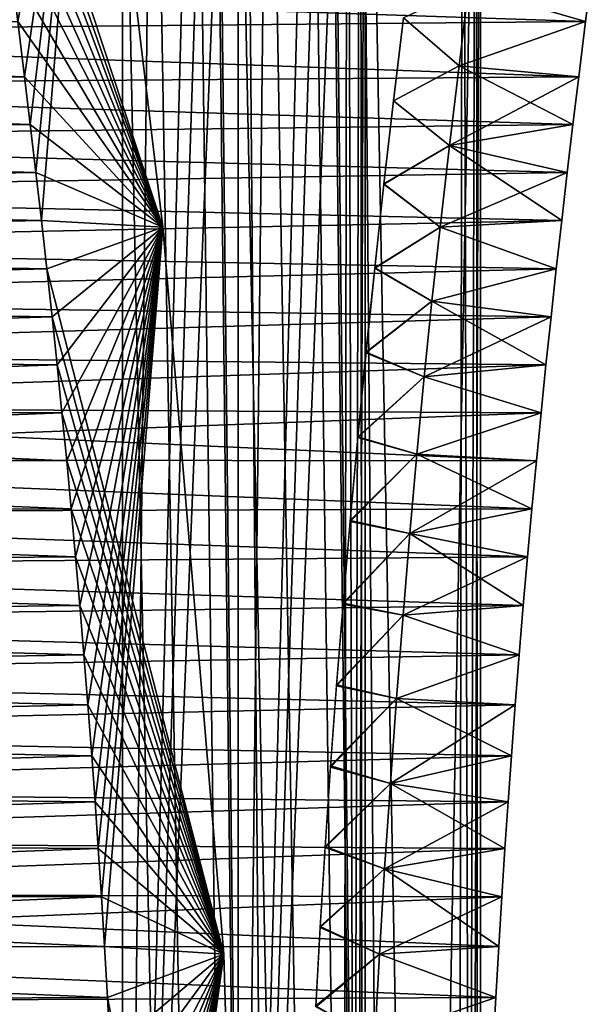
# Model space of a CAD drawing. Units: millimetres. Extents: x -404 to 404, y -480 to 93.
# Drawn here: x -198 to -190, y 16 to 30 of the extents above; entities that cross this region are included whole.
import ezdxf

# ---------------------------------------------------------------- set-up
doc = ezdxf.new("R2010")
doc.units = ezdxf.units.MM
doc.header["$LTSCALE"] = 81.481481
for name, color, linetype in [('151', 7, 'CONTINUOUS'), ('153', 7, 'CONTINUOUS'), ('154', 7, 'CONTINUOUS'), ('155', 7, 'CONTINUOUS'), ('157', 7, 'CONTINUOUS'), ('158', 7, 'CONTINUOUS'), ('160', 7, 'CONTINUOUS'), ('163', 7, 'CONTINUOUS'), ('165', 7, 'CONTINUOUS'), ('166', 7, 'CONTINUOUS'), ('167', 7, 'CONTINUOUS'), ('169', 7, 'CONTINUOUS'), ('170', 7, 'CONTINUOUS'), ('172', 7, 'CONTINUOUS')]:
    doc.layers.add(name, color=color, linetype=linetype)

msp = doc.modelspace()

# ---------------------------------------------------------------- linework, layer by layer
at = {"layer": '151', "color": 7, "linetype": 'CONTINUOUS'}
for points in [[(-196.742, 35.997, 106.632), (-195.709, 27.371, 108.422), (-198.437, 35.623, 103.698), (-196.742, 35.997, 106.632)], [(-198.437, 35.623, 103.698), (-195.709, 27.371, 108.422), (-198.357, 34.939, 103.836), (-198.437, 35.623, 103.698)], [(-198.357, 34.939, 103.836), (-195.709, 27.371, 108.422), (-198.279, 34.291, 103.971), (-198.357, 34.939, 103.836)], [(-198.279, 34.291, 103.971), (-195.709, 27.371, 108.422), (-198.177, 33.461, 104.148), (-198.279, 34.291, 103.971)], [(-198.177, 33.461, 104.148), (-195.709, 27.371, 108.422), (-198.077, 32.654, 104.321), (-198.177, 33.461, 104.148)], [(-198.077, 32.654, 104.321), (-195.709, 27.371, 108.422), (-197.979, 31.872, 104.49), (-198.077, 32.654, 104.321)], [(-197.979, 31.872, 104.49), (-195.709, 27.371, 108.422), (-197.881, 31.088, 104.66), (-197.979, 31.872, 104.49)], [(-197.881, 31.088, 104.66), (-195.709, 27.371, 108.422), (-197.783, 30.303, 104.829), (-197.881, 31.088, 104.66)], [(-189.676, 30.303, 118.871), (-191.348, 30.79, 115.976), (-189.578, 31.088, 119.04), (-189.676, 30.303, 118.871)], [(-191.48, 29.674, 115.746), (-191.348, 30.79, 115.976), (-189.676, 30.303, 118.871), (-191.48, 29.674, 115.746)], [(-197.783, 30.303, 104.829), (-195.709, 27.371, 108.422), (-197.687, 29.515, 104.997), (-197.783, 30.303, 104.829)], [(-189.773, 29.515, 118.703), (-191.48, 29.674, 115.746), (-189.676, 30.303, 118.871), (-189.773, 29.515, 118.703)], [(-191.616, 28.535, 115.512), (-191.48, 29.674, 115.746), (-189.855, 28.834, 118.561), (-191.616, 28.535, 115.512)], [(-189.855, 28.834, 118.561), (-191.48, 29.674, 115.746), (-189.773, 29.515, 118.703), (-189.855, 28.834, 118.561)], [(-197.687, 29.515, 104.997), (-195.709, 27.371, 108.422), (-197.604, 28.834, 105.139), (-197.687, 29.515, 104.997)], [(-197.604, 28.834, 105.139), (-195.709, 27.371, 108.422), (-197.523, 28.149, 105.28), (-197.604, 28.834, 105.139)], [(-189.937, 28.149, 118.42), (-191.616, 28.535, 115.512), (-189.855, 28.834, 118.561), (-189.937, 28.149, 118.42)], [(-191.751, 27.371, 115.278), (-191.616, 28.535, 115.512), (-190.016, 27.464, 118.282), (-191.751, 27.371, 115.278)], [(-190.016, 27.464, 118.282), (-191.616, 28.535, 115.512), (-189.937, 28.149, 118.42), (-190.016, 27.464, 118.282)], [(-197.523, 28.149, 105.28), (-195.709, 27.371, 108.422), (-197.444, 27.464, 105.418), (-197.523, 28.149, 105.28)], [(-197.444, 27.464, 105.418), (-195.709, 27.371, 108.422), (-197.367, 26.779, 105.551), (-197.444, 27.464, 105.418)], [(-190.093, 26.779, 118.149), (-191.751, 27.371, 115.278), (-190.016, 27.464, 118.282), (-190.093, 26.779, 118.149)], [(-195.709, 27.371, 108.422), (-194.841, 17, 109.926), (-197.367, 26.779, 105.551), (-195.709, 27.371, 108.422)], [(-191.868, 26.314, 115.075), (-191.751, 27.371, 115.278), (-190.093, 26.779, 118.149), (-191.868, 26.314, 115.075)], [(-197.367, 26.779, 105.551), (-194.841, 17, 109.926), (-197.292, 26.093, 105.68), (-197.367, 26.779, 105.551)], [(-190.168, 26.093, 118.02), (-191.868, 26.314, 115.075), (-190.093, 26.779, 118.149), (-190.168, 26.093, 118.02)], [(-191.98, 25.235, 114.881), (-191.868, 26.314, 115.075), (-190.24, 25.408, 117.895), (-191.98, 25.235, 114.881)], [(-190.24, 25.408, 117.895), (-191.868, 26.314, 115.075), (-190.168, 26.093, 118.02), (-190.24, 25.408, 117.895)], [(-197.292, 26.093, 105.68), (-194.841, 17, 109.926), (-197.22, 25.408, 105.805), (-197.292, 26.093, 105.68)], [(-197.22, 25.408, 105.805), (-194.841, 17, 109.926), (-197.151, 24.724, 105.925), (-197.22, 25.408, 105.805)], [(-190.309, 24.724, 117.775), (-191.98, 25.235, 114.881), (-190.24, 25.408, 117.895), (-190.309, 24.724, 117.775)], [(-192.085, 24.135, 114.7), (-191.98, 25.235, 114.881), (-190.309, 24.724, 117.775), (-192.085, 24.135, 114.7)], [(-197.151, 24.724, 105.925), (-194.841, 17, 109.926), (-197.083, 24.039, 106.041), (-197.151, 24.724, 105.925)], [(-190.376, 24.039, 117.659), (-192.085, 24.135, 114.7), (-190.309, 24.724, 117.775), (-190.376, 24.039, 117.659)], [(-197.083, 24.039, 106.041), (-194.841, 17, 109.926), (-197.019, 23.353, 106.153), (-197.083, 24.039, 106.041)], [(-192.183, 23.004, 114.528), (-192.085, 24.135, 114.7), (-190.441, 23.353, 117.547), (-192.183, 23.004, 114.528)], [(-190.441, 23.353, 117.547), (-192.085, 24.135, 114.7), (-190.376, 24.039, 117.659), (-190.441, 23.353, 117.547)], [(-197.019, 23.353, 106.153), (-194.841, 17, 109.926), (-196.957, 22.667, 106.261), (-197.019, 23.353, 106.153)], [(-190.503, 22.667, 117.439), (-192.183, 23.004, 114.528), (-190.441, 23.353, 117.547), (-190.503, 22.667, 117.439)], [(-192.28, 21.839, 114.361), (-192.183, 23.004, 114.528), (-190.564, 21.974, 117.334), (-192.28, 21.839, 114.361)], [(-190.564, 21.974, 117.334), (-192.183, 23.004, 114.528), (-190.503, 22.667, 117.439), (-190.564, 21.974, 117.334)], [(-196.957, 22.667, 106.261), (-194.841, 17, 109.926), (-196.896, 21.974, 106.366), (-196.957, 22.667, 106.261)], [(-196.896, 21.974, 106.366), (-194.841, 17, 109.926), (-196.838, 21.271, 106.467), (-196.896, 21.974, 106.366)], [(-190.622, 21.271, 117.233), (-192.28, 21.839, 114.361), (-190.564, 21.974, 117.334), (-190.622, 21.271, 117.233)], [(-192.373, 20.648, 114.2), (-192.28, 21.839, 114.361), (-190.622, 21.271, 117.233), (-192.373, 20.648, 114.2)], [(-196.838, 21.271, 106.467), (-194.841, 17, 109.926), (-196.781, 20.559, 106.565), (-196.838, 21.271, 106.467)], [(-190.679, 20.559, 117.135), (-192.373, 20.648, 114.2), (-190.622, 21.271, 117.233), (-190.679, 20.559, 117.135)], [(-192.462, 19.438, 114.047), (-192.373, 20.648, 114.2), (-190.734, 19.83, 117.039), (-192.462, 19.438, 114.047)], [(-190.734, 19.83, 117.039), (-192.373, 20.648, 114.2), (-190.679, 20.559, 117.135), (-190.734, 19.83, 117.039)], [(-196.781, 20.559, 106.565), (-194.841, 17, 109.926), (-196.726, 19.83, 106.661), (-196.781, 20.559, 106.565)], [(-196.726, 19.83, 106.661), (-194.841, 17, 109.926), (-196.679, 19.176, 106.743), (-196.726, 19.83, 106.661)], [(-190.781, 19.176, 116.957), (-192.462, 19.438, 114.047), (-190.734, 19.83, 117.039), (-190.781, 19.176, 116.957)], [(-192.544, 18.22, 113.904), (-192.462, 19.438, 114.047), (-190.827, 18.509, 116.878), (-192.544, 18.22, 113.904)], [(-190.827, 18.509, 116.878), (-192.462, 19.438, 114.047), (-190.781, 19.176, 116.957), (-190.827, 18.509, 116.878)], [(-196.679, 19.176, 106.743), (-194.841, 17, 109.926), (-196.633, 18.509, 106.822), (-196.679, 19.176, 106.743)], [(-196.633, 18.509, 106.822), (-194.841, 17, 109.926), (-196.588, 17.822, 106.899), (-196.633, 18.509, 106.822)], [(-190.872, 17.822, 116.801), (-192.544, 18.22, 113.904), (-190.827, 18.509, 116.878), (-190.872, 17.822, 116.801)], [(-192.619, 17, 113.774), (-192.544, 18.22, 113.904), (-190.915, 17.113, 116.725), (-192.619, 17, 113.774)], [(-190.915, 17.113, 116.725), (-192.544, 18.22, 113.904), (-190.872, 17.822, 116.801), (-190.915, 17.113, 116.725)], [(-196.588, 17.822, 106.899), (-194.841, 17, 109.926), (-196.545, 17.113, 106.975), (-196.588, 17.822, 106.899)], [(-196.545, 17.113, 106.975), (-194.841, 17, 109.926), (-196.503, 16.384, 107.048), (-196.545, 17.113, 106.975)], [(-194.841, 17, 109.926), (-194.53, 6.25, 110.464), (-196.503, 16.384, 107.048), (-194.841, 17, 109.926)], [(-192.685, 15.79, 113.659), (-192.619, 17, 113.774), (-190.957, 16.384, 116.652), (-192.685, 15.79, 113.659)], [(-190.957, 16.384, 116.652), (-192.619, 17, 113.774), (-190.915, 17.113, 116.725), (-190.957, 16.384, 116.652)], [(-196.503, 16.384, 107.048), (-194.53, 6.25, 110.464), (-196.462, 15.63, 107.118), (-196.503, 16.384, 107.048)], [(-190.998, 15.63, 116.582), (-192.685, 15.79, 113.659), (-190.957, 16.384, 116.652), (-190.998, 15.63, 116.582)]]:
    msp.add_3dface(points, dxfattribs=at)
at = {"layer": '153', "color": 7, "linetype": 'CONTINUOUS'}
for points in [[(-191.348, 30.79, 115.976), (-191.48, 29.674, 115.746), (-192.273, 30.357, 116.373), (-191.348, 30.79, 115.976)], [(-192.273, 30.357, 116.373), (-191.48, 29.674, 115.746), (-192.416, 29.173, 116.126), (-192.273, 30.357, 116.373)], [(-191.48, 29.674, 115.746), (-191.616, 28.535, 115.512), (-192.416, 29.173, 116.126), (-191.48, 29.674, 115.746)], [(-192.416, 29.173, 116.126), (-191.616, 28.535, 115.512), (-192.553, 27.986, 115.888), (-192.416, 29.173, 116.126)], [(-191.616, 28.535, 115.512), (-191.751, 27.371, 115.278), (-192.553, 27.986, 115.888), (-191.616, 28.535, 115.512)], [(-192.553, 27.986, 115.888), (-191.751, 27.371, 115.278), (-192.685, 26.786, 115.66), (-192.553, 27.986, 115.888)], [(-191.751, 27.371, 115.278), (-191.868, 26.314, 115.075), (-192.685, 26.786, 115.66), (-191.751, 27.371, 115.278)], [(-192.685, 26.786, 115.66), (-191.868, 26.314, 115.075), (-192.81, 25.577, 115.443), (-192.685, 26.786, 115.66)], [(-191.868, 26.314, 115.075), (-191.98, 25.235, 114.881), (-192.81, 25.577, 115.443), (-191.868, 26.314, 115.075)], [(-192.81, 25.577, 115.443), (-191.98, 25.235, 114.881), (-192.928, 24.37, 115.239), (-192.81, 25.577, 115.443)], [(-191.98, 25.235, 114.881), (-192.085, 24.135, 114.7), (-192.928, 24.37, 115.239), (-191.98, 25.235, 114.881)], [(-192.928, 24.37, 115.239), (-192.085, 24.135, 114.7), (-193.038, 23.173, 115.049), (-192.928, 24.37, 115.239)], [(-192.085, 24.135, 114.7), (-192.183, 23.004, 114.528), (-193.038, 23.173, 115.049), (-192.085, 24.135, 114.7)], [(-193.038, 23.173, 115.049), (-192.183, 23.004, 114.528), (-193.138, 21.994, 114.875), (-193.038, 23.173, 115.049)], [(-192.183, 23.004, 114.528), (-192.28, 21.839, 114.361), (-193.138, 21.994, 114.875), (-192.183, 23.004, 114.528)], [(-193.138, 21.994, 114.875), (-192.28, 21.839, 114.361), (-193.231, 20.827, 114.714), (-193.138, 21.994, 114.875)], [(-192.28, 21.839, 114.361), (-192.373, 20.648, 114.2), (-193.231, 20.827, 114.714), (-192.28, 21.839, 114.361)], [(-193.231, 20.827, 114.714), (-192.373, 20.648, 114.2), (-193.316, 19.67, 114.567), (-193.231, 20.827, 114.714)], [(-192.373, 20.648, 114.2), (-192.462, 19.438, 114.047), (-193.316, 19.67, 114.567), (-192.373, 20.648, 114.2)], [(-193.316, 19.67, 114.567), (-192.462, 19.438, 114.047), (-193.394, 18.523, 114.432), (-193.316, 19.67, 114.567)], [(-192.462, 19.438, 114.047), (-192.544, 18.22, 113.904), (-193.394, 18.523, 114.432), (-192.462, 19.438, 114.047)], [(-193.394, 18.523, 114.432), (-192.544, 18.22, 113.904), (-193.464, 17.383, 114.31), (-193.394, 18.523, 114.432)], [(-192.544, 18.22, 113.904), (-192.619, 17, 113.774), (-193.464, 17.383, 114.31), (-192.544, 18.22, 113.904)], [(-193.464, 17.383, 114.31), (-192.619, 17, 113.774), (-193.528, 16.252, 114.201), (-193.464, 17.383, 114.31)], [(-192.619, 17, 113.774), (-192.685, 15.79, 113.659), (-193.528, 16.252, 114.201), (-192.619, 17, 113.774)]]:
    msp.add_3dface(points, dxfattribs=at)
at = {"layer": '154', "color": 7, "linetype": 'CONTINUOUS'}
for points in [[(-197.783, 30.303, 104.829), (-197.687, 29.515, 104.997), (-214.994, 30.139, 115.02), (-197.783, 30.303, 104.829)], [(-197.687, 29.515, 104.997), (-214.902, 29.387, 115.179), (-214.994, 30.139, 115.02), (-197.687, 29.515, 104.997)], [(-197.687, 29.515, 104.997), (-197.604, 28.834, 105.139), (-214.902, 29.387, 115.179), (-197.687, 29.515, 104.997)], [(-197.604, 28.834, 105.139), (-214.81, 28.628, 115.338), (-214.902, 29.387, 115.179), (-197.604, 28.834, 105.139)], [(-197.604, 28.834, 105.139), (-197.523, 28.149, 105.28), (-214.81, 28.628, 115.338), (-197.604, 28.834, 105.139)], [(-197.523, 28.149, 105.28), (-214.721, 27.866, 115.493), (-214.81, 28.628, 115.338), (-197.523, 28.149, 105.28)], [(-197.523, 28.149, 105.28), (-197.444, 27.464, 105.418), (-214.721, 27.866, 115.493), (-197.523, 28.149, 105.28)], [(-197.444, 27.464, 105.418), (-214.634, 27.104, 115.643), (-214.721, 27.866, 115.493), (-197.444, 27.464, 105.418)], [(-197.444, 27.464, 105.418), (-197.367, 26.779, 105.551), (-214.634, 27.104, 115.643), (-197.444, 27.464, 105.418)], [(-197.367, 26.779, 105.551), (-214.55, 26.342, 115.788), (-214.634, 27.104, 115.643), (-197.367, 26.779, 105.551)], [(-197.367, 26.779, 105.551), (-197.292, 26.093, 105.68), (-214.55, 26.342, 115.788), (-197.367, 26.779, 105.551)], [(-197.292, 26.093, 105.68), (-214.469, 25.58, 115.928), (-214.55, 26.342, 115.788), (-197.292, 26.093, 105.68)], [(-197.292, 26.093, 105.68), (-197.22, 25.408, 105.805), (-214.469, 25.58, 115.928), (-197.292, 26.093, 105.68)], [(-197.22, 25.408, 105.805), (-214.392, 24.819, 116.063), (-214.469, 25.58, 115.928), (-197.22, 25.408, 105.805)], [(-197.22, 25.408, 105.805), (-197.151, 24.724, 105.925), (-214.392, 24.819, 116.063), (-197.22, 25.408, 105.805)], [(-197.151, 24.724, 105.925), (-197.083, 24.039, 106.041), (-214.392, 24.819, 116.063), (-197.151, 24.724, 105.925)], [(-197.083, 24.039, 106.041), (-214.317, 24.057, 116.192), (-214.392, 24.819, 116.063), (-197.083, 24.039, 106.041)], [(-197.083, 24.039, 106.041), (-197.019, 23.353, 106.153), (-214.317, 24.057, 116.192), (-197.083, 24.039, 106.041)], [(-197.019, 23.353, 106.153), (-214.245, 23.294, 116.317), (-214.317, 24.057, 116.192), (-197.019, 23.353, 106.153)], [(-197.019, 23.353, 106.153), (-196.957, 22.667, 106.261), (-214.245, 23.294, 116.317), (-197.019, 23.353, 106.153)], [(-196.957, 22.667, 106.261), (-214.176, 22.531, 116.436), (-214.245, 23.294, 116.317), (-196.957, 22.667, 106.261)], [(-196.957, 22.667, 106.261), (-196.896, 21.974, 106.366), (-214.176, 22.531, 116.436), (-196.957, 22.667, 106.261)], [(-196.896, 21.974, 106.366), (-214.11, 21.756, 116.551), (-214.176, 22.531, 116.436), (-196.896, 21.974, 106.366)], [(-196.896, 21.974, 106.366), (-196.838, 21.271, 106.467), (-214.11, 21.756, 116.551), (-196.896, 21.974, 106.366)], [(-196.838, 21.271, 106.467), (-214.046, 20.971, 116.662), (-214.11, 21.756, 116.551), (-196.838, 21.271, 106.467)], [(-196.838, 21.271, 106.467), (-196.781, 20.559, 106.565), (-214.046, 20.971, 116.662), (-196.838, 21.271, 106.467)], [(-196.781, 20.559, 106.565), (-213.983, 20.172, 116.77), (-214.046, 20.971, 116.662), (-196.781, 20.559, 106.565)], [(-196.781, 20.559, 106.565), (-196.726, 19.83, 106.661), (-213.983, 20.172, 116.77), (-196.781, 20.559, 106.565)], [(-196.726, 19.83, 106.661), (-213.923, 19.347, 116.874), (-213.983, 20.172, 116.77), (-196.726, 19.83, 106.661)], [(-196.726, 19.83, 106.661), (-196.679, 19.176, 106.743), (-213.923, 19.347, 116.874), (-196.726, 19.83, 106.661)], [(-196.679, 19.176, 106.743), (-213.873, 18.624, 116.961), (-213.923, 19.347, 116.874), (-196.679, 19.176, 106.743)], [(-196.679, 19.176, 106.743), (-196.633, 18.509, 106.822), (-213.873, 18.624, 116.961), (-196.679, 19.176, 106.743)], [(-196.633, 18.509, 106.822), (-213.824, 17.878, 117.046), (-213.873, 18.624, 116.961), (-196.633, 18.509, 106.822)], [(-196.633, 18.509, 106.822), (-196.588, 17.822, 106.899), (-213.824, 17.878, 117.046), (-196.633, 18.509, 106.822)], [(-196.588, 17.822, 106.899), (-196.545, 17.113, 106.975), (-213.824, 17.878, 117.046), (-196.588, 17.822, 106.899)], [(-196.545, 17.113, 106.975), (-213.777, 17.106, 117.127), (-213.824, 17.878, 117.046), (-196.545, 17.113, 106.975)], [(-196.545, 17.113, 106.975), (-196.503, 16.384, 107.048), (-213.777, 17.106, 117.127), (-196.545, 17.113, 106.975)], [(-196.503, 16.384, 107.048), (-213.731, 16.31, 117.207), (-213.777, 17.106, 117.127), (-196.503, 16.384, 107.048)], [(-196.503, 16.384, 107.048), (-196.462, 15.63, 107.118), (-213.731, 16.31, 117.207), (-196.503, 16.384, 107.048)], [(-196.462, 15.63, 107.118), (-213.687, 15.483, 117.282), (-213.731, 16.31, 117.207), (-196.462, 15.63, 107.118)]]:
    msp.add_3dface(points, dxfattribs=at)
at = {"layer": '155', "color": 7, "linetype": 'CONTINUOUS'}
for points in [[(-189.676, 30.303, 118.871), (-189.578, 31.088, 119.04), (-207.014, 30.888, 128.841), (-189.676, 30.303, 118.871)], [(-189.676, 30.303, 118.871), (-207.014, 30.888, 128.841), (-207.107, 30.139, 128.68), (-189.676, 30.303, 118.871)], [(-189.773, 29.515, 118.703), (-189.676, 30.303, 118.871), (-207.107, 30.139, 128.68), (-189.773, 29.515, 118.703)], [(-189.773, 29.515, 118.703), (-207.107, 30.139, 128.68), (-207.199, 29.387, 128.521), (-189.773, 29.515, 118.703)], [(-189.855, 28.834, 118.561), (-189.773, 29.515, 118.703), (-207.199, 29.387, 128.521), (-189.855, 28.834, 118.561)], [(-189.855, 28.834, 118.561), (-207.199, 29.387, 128.521), (-207.29, 28.628, 128.362), (-189.855, 28.834, 118.561)], [(-189.937, 28.149, 118.42), (-189.855, 28.834, 118.561), (-207.29, 28.628, 128.362), (-189.937, 28.149, 118.42)], [(-189.937, 28.149, 118.42), (-207.29, 28.628, 128.362), (-207.38, 27.866, 128.207), (-189.937, 28.149, 118.42)], [(-190.016, 27.464, 118.282), (-189.937, 28.149, 118.42), (-207.38, 27.866, 128.207), (-190.016, 27.464, 118.282)], [(-190.016, 27.464, 118.282), (-207.38, 27.866, 128.207), (-207.467, 27.104, 128.057), (-190.016, 27.464, 118.282)], [(-190.093, 26.779, 118.149), (-190.016, 27.464, 118.282), (-207.467, 27.104, 128.057), (-190.093, 26.779, 118.149)], [(-190.093, 26.779, 118.149), (-207.467, 27.104, 128.057), (-207.551, 26.342, 127.912), (-190.093, 26.779, 118.149)], [(-190.168, 26.093, 118.02), (-190.093, 26.779, 118.149), (-207.551, 26.342, 127.912), (-190.168, 26.093, 118.02)], [(-190.168, 26.093, 118.02), (-207.551, 26.342, 127.912), (-207.632, 25.58, 127.772), (-190.168, 26.093, 118.02)], [(-190.24, 25.408, 117.895), (-190.168, 26.093, 118.02), (-207.632, 25.58, 127.772), (-190.24, 25.408, 117.895)], [(-190.24, 25.408, 117.895), (-207.632, 25.58, 127.772), (-207.709, 24.819, 127.637), (-190.24, 25.408, 117.895)], [(-190.309, 24.724, 117.775), (-190.24, 25.408, 117.895), (-207.709, 24.819, 127.637), (-190.309, 24.724, 117.775)], [(-190.309, 24.724, 117.775), (-207.709, 24.819, 127.637), (-207.784, 24.057, 127.508), (-190.309, 24.724, 117.775)], [(-190.376, 24.039, 117.659), (-190.309, 24.724, 117.775), (-207.784, 24.057, 127.508), (-190.376, 24.039, 117.659)], [(-190.441, 23.353, 117.547), (-207.784, 24.057, 127.508), (-207.856, 23.294, 127.383), (-190.441, 23.353, 117.547)], [(-190.441, 23.353, 117.547), (-190.376, 24.039, 117.659), (-207.784, 24.057, 127.508), (-190.441, 23.353, 117.547)], [(-190.503, 22.667, 117.439), (-190.441, 23.353, 117.547), (-207.856, 23.294, 127.383), (-190.503, 22.667, 117.439)], [(-190.503, 22.667, 117.439), (-207.856, 23.294, 127.383), (-207.924, 22.531, 127.264), (-190.503, 22.667, 117.439)], [(-190.564, 21.974, 117.334), (-190.503, 22.667, 117.439), (-207.924, 22.531, 127.264), (-190.564, 21.974, 117.334)], [(-190.564, 21.974, 117.334), (-207.924, 22.531, 127.264), (-207.991, 21.756, 127.149), (-190.564, 21.974, 117.334)], [(-190.622, 21.271, 117.233), (-190.564, 21.974, 117.334), (-207.991, 21.756, 127.149), (-190.622, 21.271, 117.233)], [(-190.622, 21.271, 117.233), (-207.991, 21.756, 127.149), (-208.055, 20.971, 127.038), (-190.622, 21.271, 117.233)], [(-190.679, 20.559, 117.135), (-190.622, 21.271, 117.233), (-208.055, 20.971, 127.038), (-190.679, 20.559, 117.135)], [(-190.679, 20.559, 117.135), (-208.055, 20.971, 127.038), (-208.117, 20.172, 126.93), (-190.679, 20.559, 117.135)], [(-190.734, 19.83, 117.039), (-190.679, 20.559, 117.135), (-208.117, 20.172, 126.93), (-190.734, 19.83, 117.039)], [(-190.734, 19.83, 117.039), (-208.117, 20.172, 126.93), (-208.178, 19.347, 126.826), (-190.734, 19.83, 117.039)], [(-190.781, 19.176, 116.957), (-190.734, 19.83, 117.039), (-208.178, 19.347, 126.826), (-190.781, 19.176, 116.957)], [(-190.781, 19.176, 116.957), (-208.178, 19.347, 126.826), (-208.228, 18.624, 126.739), (-190.781, 19.176, 116.957)], [(-190.827, 18.509, 116.878), (-190.781, 19.176, 116.957), (-208.228, 18.624, 126.739), (-190.827, 18.509, 116.878)], [(-190.827, 18.509, 116.878), (-208.228, 18.624, 126.739), (-208.277, 17.878, 126.654), (-190.827, 18.509, 116.878)], [(-190.872, 17.822, 116.801), (-190.827, 18.509, 116.878), (-208.277, 17.878, 126.654), (-190.872, 17.822, 116.801)], [(-190.872, 17.822, 116.801), (-208.277, 17.878, 126.654), (-208.324, 17.106, 126.573), (-190.872, 17.822, 116.801)], [(-190.915, 17.113, 116.725), (-190.872, 17.822, 116.801), (-208.324, 17.106, 126.573), (-190.915, 17.113, 116.725)], [(-190.957, 16.384, 116.652), (-208.324, 17.106, 126.573), (-208.37, 16.31, 126.493), (-190.957, 16.384, 116.652)], [(-190.957, 16.384, 116.652), (-190.915, 17.113, 116.725), (-208.324, 17.106, 126.573), (-190.957, 16.384, 116.652)], [(-190.998, 15.63, 116.582), (-208.37, 16.31, 126.493), (-208.413, 15.483, 126.418), (-190.998, 15.63, 116.582)], [(-190.998, 15.63, 116.582), (-190.957, 16.384, 116.652), (-208.37, 16.31, 126.493), (-190.998, 15.63, 116.582)]]:
    msp.add_3dface(points, dxfattribs=at)
at = {"layer": '157', "color": 7, "linetype": 'CONTINUOUS', "true_color": 0xcd9632}
for points in [[(-193.338, 38.75, 113.529), (-191.665, -109.818, 112.563), (-193.338, 41.75, 113.529), (-193.338, 38.75, 113.529)], [(-193.338, 41.75, 113.529), (-191.665, -109.818, 112.563), (-192.905, 41.75, 113.279), (-193.338, 41.75, 113.529)], [(-192.905, 41.75, 113.279), (-191.665, -109.818, 112.563), (-191.426, 40.043, 112.425), (-192.905, 41.75, 113.279)], [(-191.426, 40.043, 112.425), (-191.665, -109.818, 112.563), (-191.173, -49.25, 112.279), (-191.426, 40.043, 112.425)], [(-191.239, 39.718, 112.317), (-191.426, 40.043, 112.425), (-191.173, -49.25, 112.279), (-191.239, 39.718, 112.317)], [(-191.173, 39.336, 112.279), (-191.239, 39.718, 112.317), (-191.173, -49.25, 112.279), (-191.173, 39.336, 112.279)], [(-193.592, 38.043, 113.675), (-191.665, -109.818, 112.563), (-193.338, 38.75, 113.529), (-193.592, 38.043, 113.675)], [(-194.204, 37.75, 114.029), (-191.665, -109.818, 112.563), (-193.592, 38.043, 113.675), (-194.204, 37.75, 114.029)], [(-191.665, -109.818, 112.563), (-194.204, 37.75, 114.029), (-194.637, 35.75, 114.279), (-191.665, -109.818, 112.563)], [(-194.637, 2.75, 114.279), (-191.665, -109.818, 112.563), (-194.637, 35.75, 114.279), (-194.637, 2.75, 114.279)]]:
    msp.add_3dface(points, dxfattribs=at)
at = {"layer": '158', "color": 7, "linetype": 'CONTINUOUS', "true_color": 0xcd9632}
for points in [[(-194.988, 38.75, 110.671), (-194.555, 41.75, 110.421), (-196.287, -1.25, 111.421), (-194.988, 38.75, 110.671)], [(-194.555, 41.75, 110.421), (-193.315, -109.818, 109.705), (-196.287, -1.25, 111.421), (-194.555, 41.75, 110.421)], [(-194.555, 41.75, 110.421), (-193.076, 40.043, 109.568), (-193.315, -109.818, 109.705), (-194.555, 41.75, 110.421)], [(-193.076, 40.043, 109.568), (-192.889, 39.718, 109.459), (-193.315, -109.818, 109.705), (-193.076, 40.043, 109.568)], [(-192.889, 39.718, 109.459), (-192.823, 39.336, 109.421), (-193.315, -109.818, 109.705), (-192.889, 39.718, 109.459)], [(-192.823, 39.336, 109.421), (-192.823, -49.25, 109.421), (-193.315, -109.818, 109.705), (-192.823, 39.336, 109.421)], [(-195.242, 38.043, 110.818), (-194.988, 38.75, 110.671), (-196.287, -1.25, 111.421), (-195.242, 38.043, 110.818)], [(-195.854, 37.75, 111.171), (-195.242, 38.043, 110.818), (-196.287, -1.25, 111.421), (-195.854, 37.75, 111.171)], [(-196.287, 35.75, 111.421), (-195.854, 37.75, 111.171), (-196.287, -1.25, 111.421), (-196.287, 35.75, 111.421)]]:
    msp.add_3dface(points, dxfattribs=at)
at = {"layer": '160', "color": 7, "linetype": 'CONTINUOUS', "true_color": 0xcd9632}
for points in [[(-191.173, 39.336, 112.279), (-191.173, -49.25, 112.279), (-192.823, 39.336, 109.421), (-191.173, 39.336, 112.279)], [(-191.173, -49.25, 112.279), (-192.823, -49.25, 109.421), (-192.823, 39.336, 109.421), (-191.173, -49.25, 112.279)]]:
    msp.add_3dface(points, dxfattribs=at)
at = {"layer": '163', "color": 7, "linetype": 'CONTINUOUS'}
for points in [[(-197.783, 30.303, -104.829), (-196.742, 35.997, -106.632), (-197.881, 31.088, -104.66), (-197.783, 30.303, -104.829)], [(-197.687, 29.515, -104.997), (-196.742, 35.997, -106.632), (-197.783, 30.303, -104.829), (-197.687, 29.515, -104.997)], [(-197.604, 28.834, -105.139), (-196.742, 35.997, -106.632), (-197.687, 29.515, -104.997), (-197.604, 28.834, -105.139)], [(-197.523, 28.149, -105.28), (-196.742, 35.997, -106.632), (-197.604, 28.834, -105.139), (-197.523, 28.149, -105.28)], [(-197.444, 27.464, -105.418), (-196.742, 35.997, -106.632), (-197.523, 28.149, -105.28), (-197.444, 27.464, -105.418)], [(-195.709, 27.371, -108.422), (-196.742, 35.997, -106.632), (-197.444, 27.464, -105.418), (-195.709, 27.371, -108.422)], [(-189.578, 31.088, -119.04), (-191.348, 30.79, -115.976), (-189.676, 30.303, -118.871), (-189.578, 31.088, -119.04)], [(-191.348, 30.79, -115.976), (-191.48, 29.674, -115.746), (-189.676, 30.303, -118.871), (-191.348, 30.79, -115.976)], [(-189.676, 30.303, -118.871), (-191.48, 29.674, -115.746), (-189.773, 29.515, -118.703), (-189.676, 30.303, -118.871)], [(-191.48, 29.674, -115.746), (-191.616, 28.535, -115.512), (-189.773, 29.515, -118.703), (-191.48, 29.674, -115.746)], [(-189.773, 29.515, -118.703), (-191.616, 28.535, -115.512), (-189.855, 28.834, -118.561), (-189.773, 29.515, -118.703)], [(-189.855, 28.834, -118.561), (-191.616, 28.535, -115.512), (-189.937, 28.149, -118.42), (-189.855, 28.834, -118.561)], [(-191.616, 28.535, -115.512), (-191.751, 27.371, -115.278), (-189.937, 28.149, -118.42), (-191.616, 28.535, -115.512)], [(-189.937, 28.149, -118.42), (-191.751, 27.371, -115.278), (-190.016, 27.464, -118.282), (-189.937, 28.149, -118.42)], [(-197.367, 26.779, -105.551), (-195.709, 27.371, -108.422), (-197.444, 27.464, -105.418), (-197.367, 26.779, -105.551)], [(-190.016, 27.464, -118.282), (-191.751, 27.371, -115.278), (-190.093, 26.779, -118.149), (-190.016, 27.464, -118.282)], [(-197.292, 26.093, -105.68), (-195.709, 27.371, -108.422), (-197.367, 26.779, -105.551), (-197.292, 26.093, -105.68)], [(-197.22, 25.408, -105.805), (-195.709, 27.371, -108.422), (-197.292, 26.093, -105.68), (-197.22, 25.408, -105.805)], [(-197.151, 24.724, -105.925), (-195.709, 27.371, -108.422), (-197.22, 25.408, -105.805), (-197.151, 24.724, -105.925)], [(-197.083, 24.039, -106.041), (-195.709, 27.371, -108.422), (-197.151, 24.724, -105.925), (-197.083, 24.039, -106.041)], [(-197.019, 23.353, -106.153), (-195.709, 27.371, -108.422), (-197.083, 24.039, -106.041), (-197.019, 23.353, -106.153)], [(-196.957, 22.667, -106.261), (-195.709, 27.371, -108.422), (-197.019, 23.353, -106.153), (-196.957, 22.667, -106.261)], [(-196.896, 21.974, -106.366), (-195.709, 27.371, -108.422), (-196.957, 22.667, -106.261), (-196.896, 21.974, -106.366)], [(-196.838, 21.271, -106.467), (-195.709, 27.371, -108.422), (-196.896, 21.974, -106.366), (-196.838, 21.271, -106.467)], [(-196.781, 20.559, -106.565), (-195.709, 27.371, -108.422), (-196.838, 21.271, -106.467), (-196.781, 20.559, -106.565)], [(-196.726, 19.83, -106.661), (-195.709, 27.371, -108.422), (-196.781, 20.559, -106.565), (-196.726, 19.83, -106.661)], [(-196.679, 19.176, -106.743), (-195.709, 27.371, -108.422), (-196.726, 19.83, -106.661), (-196.679, 19.176, -106.743)], [(-196.633, 18.509, -106.822), (-195.709, 27.371, -108.422), (-196.679, 19.176, -106.743), (-196.633, 18.509, -106.822)], [(-196.588, 17.822, -106.899), (-195.709, 27.371, -108.422), (-196.633, 18.509, -106.822), (-196.588, 17.822, -106.899)], [(-196.545, 17.113, -106.975), (-195.709, 27.371, -108.422), (-196.588, 17.822, -106.899), (-196.545, 17.113, -106.975)], [(-194.841, 17, -109.926), (-195.709, 27.371, -108.422), (-196.545, 17.113, -106.975), (-194.841, 17, -109.926)], [(-191.751, 27.371, -115.278), (-191.868, 26.314, -115.075), (-190.093, 26.779, -118.149), (-191.751, 27.371, -115.278)], [(-190.093, 26.779, -118.149), (-191.868, 26.314, -115.075), (-190.168, 26.093, -118.02), (-190.093, 26.779, -118.149)], [(-191.868, 26.314, -115.075), (-191.98, 25.235, -114.881), (-190.168, 26.093, -118.02), (-191.868, 26.314, -115.075)], [(-190.168, 26.093, -118.02), (-191.98, 25.235, -114.881), (-190.24, 25.408, -117.895), (-190.168, 26.093, -118.02)], [(-190.24, 25.408, -117.895), (-191.98, 25.235, -114.881), (-190.309, 24.724, -117.775), (-190.24, 25.408, -117.895)], [(-191.98, 25.235, -114.881), (-192.085, 24.135, -114.7), (-190.309, 24.724, -117.775), (-191.98, 25.235, -114.881)], [(-190.309, 24.724, -117.775), (-192.085, 24.135, -114.7), (-190.376, 24.039, -117.659), (-190.309, 24.724, -117.775)], [(-192.085, 24.135, -114.7), (-192.183, 23.004, -114.528), (-190.376, 24.039, -117.659), (-192.085, 24.135, -114.7)], [(-190.376, 24.039, -117.659), (-192.183, 23.004, -114.528), (-190.441, 23.353, -117.547), (-190.376, 24.039, -117.659)], [(-190.441, 23.353, -117.547), (-192.183, 23.004, -114.528), (-190.503, 22.667, -117.439), (-190.441, 23.353, -117.547)], [(-192.183, 23.004, -114.528), (-192.28, 21.839, -114.361), (-190.503, 22.667, -117.439), (-192.183, 23.004, -114.528)], [(-190.503, 22.667, -117.439), (-192.28, 21.839, -114.361), (-190.564, 21.974, -117.334), (-190.503, 22.667, -117.439)], [(-190.564, 21.974, -117.334), (-192.28, 21.839, -114.361), (-190.622, 21.271, -117.233), (-190.564, 21.974, -117.334)], [(-192.28, 21.839, -114.361), (-192.373, 20.648, -114.2), (-190.622, 21.271, -117.233), (-192.28, 21.839, -114.361)], [(-190.622, 21.271, -117.233), (-192.373, 20.648, -114.2), (-190.679, 20.559, -117.135), (-190.622, 21.271, -117.233)], [(-192.373, 20.648, -114.2), (-192.462, 19.438, -114.047), (-190.679, 20.559, -117.135), (-192.373, 20.648, -114.2)], [(-190.679, 20.559, -117.135), (-192.462, 19.438, -114.047), (-190.734, 19.83, -117.039), (-190.679, 20.559, -117.135)], [(-190.734, 19.83, -117.039), (-192.462, 19.438, -114.047), (-190.781, 19.176, -116.957), (-190.734, 19.83, -117.039)], [(-192.462, 19.438, -114.047), (-192.544, 18.22, -113.904), (-190.781, 19.176, -116.957), (-192.462, 19.438, -114.047)], [(-190.781, 19.176, -116.957), (-192.544, 18.22, -113.904), (-190.827, 18.509, -116.878), (-190.781, 19.176, -116.957)], [(-190.827, 18.509, -116.878), (-192.544, 18.22, -113.904), (-190.872, 17.822, -116.801), (-190.827, 18.509, -116.878)], [(-192.544, 18.22, -113.904), (-192.619, 17, -113.774), (-190.872, 17.822, -116.801), (-192.544, 18.22, -113.904)], [(-190.872, 17.822, -116.801), (-192.619, 17, -113.774), (-190.915, 17.113, -116.725), (-190.872, 17.822, -116.801)], [(-196.503, 16.384, -107.048), (-194.841, 17, -109.926), (-196.545, 17.113, -106.975), (-196.503, 16.384, -107.048)], [(-196.462, 15.63, -107.118), (-194.841, 17, -109.926), (-196.503, 16.384, -107.048), (-196.462, 15.63, -107.118)], [(-196.424, 14.845, -107.184), (-194.841, 17, -109.926), (-196.462, 15.63, -107.118), (-196.424, 14.845, -107.184)], [(-196.387, 14.035, -107.248), (-194.841, 17, -109.926), (-196.424, 14.845, -107.184), (-196.387, 14.035, -107.248)], [(-196.359, 13.364, -107.297), (-194.841, 17, -109.926), (-196.387, 14.035, -107.248), (-196.359, 13.364, -107.297)], [(-196.333, 12.669, -107.341), (-194.841, 17, -109.926), (-196.359, 13.364, -107.297), (-196.333, 12.669, -107.341)], [(-196.309, 11.953, -107.383), (-194.841, 17, -109.926), (-196.333, 12.669, -107.341), (-196.309, 11.953, -107.383)], [(-196.287, 11.214, -107.422), (-194.841, 17, -109.926), (-196.309, 11.953, -107.383), (-196.287, 11.214, -107.422)], [(-196.267, 10.451, -107.456), (-194.841, 17, -109.926), (-196.287, 11.214, -107.422), (-196.267, 10.451, -107.456)], [(-196.25, 9.66, -107.485), (-194.841, 17, -109.926), (-196.267, 10.451, -107.456), (-196.25, 9.66, -107.485)], [(-196.237, 8.841, -107.507), (-194.841, 17, -109.926), (-196.25, 9.66, -107.485), (-196.237, 8.841, -107.507)], [(-196.227, 7.995, -107.524), (-194.841, 17, -109.926), (-196.237, 8.841, -107.507), (-196.227, 7.995, -107.524)], [(-196.221, 7.123, -107.536), (-194.841, 17, -109.926), (-196.227, 7.995, -107.524), (-196.221, 7.123, -107.536)], [(-194.53, 6.25, -110.464), (-194.841, 17, -109.926), (-196.221, 7.123, -107.536), (-194.53, 6.25, -110.464)], [(-192.619, 17, -113.774), (-192.685, 15.79, -113.659), (-190.957, 16.384, -116.652), (-192.619, 17, -113.774)], [(-190.915, 17.113, -116.725), (-192.619, 17, -113.774), (-190.957, 16.384, -116.652), (-190.915, 17.113, -116.725)], [(-190.957, 16.384, -116.652), (-192.685, 15.79, -113.659), (-190.998, 15.63, -116.582), (-190.957, 16.384, -116.652)]]:
    msp.add_3dface(points, dxfattribs=at)
at = {"layer": '165', "color": 7, "linetype": 'CONTINUOUS'}
for points in [[(-191.48, 29.674, -115.746), (-191.348, 30.79, -115.976), (-192.273, 30.357, -116.373), (-191.48, 29.674, -115.746)], [(-192.415, 29.175, -116.127), (-191.48, 29.674, -115.746), (-192.273, 30.357, -116.373), (-192.415, 29.175, -116.127)], [(-191.616, 28.535, -115.512), (-191.48, 29.674, -115.746), (-192.415, 29.175, -116.127), (-191.616, 28.535, -115.512)], [(-192.553, 27.991, -115.889), (-191.616, 28.535, -115.512), (-192.415, 29.175, -116.127), (-192.553, 27.991, -115.889)], [(-191.751, 27.371, -115.278), (-191.616, 28.535, -115.512), (-192.553, 27.991, -115.889), (-191.751, 27.371, -115.278)], [(-192.684, 26.793, -115.661), (-191.751, 27.371, -115.278), (-192.553, 27.991, -115.889), (-192.684, 26.793, -115.661)], [(-191.868, 26.314, -115.075), (-191.751, 27.371, -115.278), (-192.684, 26.793, -115.661), (-191.868, 26.314, -115.075)], [(-192.809, 25.587, -115.444), (-191.868, 26.314, -115.075), (-192.684, 26.793, -115.661), (-192.809, 25.587, -115.444)], [(-191.98, 25.235, -114.881), (-191.868, 26.314, -115.075), (-192.809, 25.587, -115.444), (-191.98, 25.235, -114.881)], [(-192.927, 24.382, -115.241), (-191.98, 25.235, -114.881), (-192.809, 25.587, -115.444), (-192.927, 24.382, -115.241)], [(-192.085, 24.135, -114.7), (-191.98, 25.235, -114.881), (-192.927, 24.382, -115.241), (-192.085, 24.135, -114.7)], [(-193.036, 23.187, -115.051), (-192.085, 24.135, -114.7), (-192.927, 24.382, -115.241), (-193.036, 23.187, -115.051)], [(-192.183, 23.004, -114.528), (-192.085, 24.135, -114.7), (-193.036, 23.187, -115.051), (-192.183, 23.004, -114.528)], [(-193.137, 22.009, -114.877), (-192.183, 23.004, -114.528), (-193.036, 23.187, -115.051), (-193.137, 22.009, -114.877)], [(-192.28, 21.839, -114.361), (-192.183, 23.004, -114.528), (-193.137, 22.009, -114.877), (-192.28, 21.839, -114.361)], [(-193.23, 20.843, -114.716), (-192.28, 21.839, -114.361), (-193.137, 22.009, -114.877), (-193.23, 20.843, -114.716)], [(-192.373, 20.648, -114.2), (-192.28, 21.839, -114.361), (-193.23, 20.843, -114.716), (-192.373, 20.648, -114.2)], [(-193.315, 19.686, -114.569), (-192.373, 20.648, -114.2), (-193.23, 20.843, -114.716), (-193.315, 19.686, -114.569)], [(-192.462, 19.438, -114.047), (-192.373, 20.648, -114.2), (-193.315, 19.686, -114.569), (-192.462, 19.438, -114.047)], [(-193.393, 18.538, -114.434), (-192.462, 19.438, -114.047), (-193.315, 19.686, -114.569), (-193.393, 18.538, -114.434)], [(-192.544, 18.22, -113.904), (-192.462, 19.438, -114.047), (-193.393, 18.538, -114.434), (-192.544, 18.22, -113.904)], [(-193.463, 17.396, -114.312), (-192.544, 18.22, -113.904), (-193.393, 18.538, -114.434), (-193.463, 17.396, -114.312)], [(-192.619, 17, -113.774), (-192.544, 18.22, -113.904), (-193.463, 17.396, -114.312), (-192.619, 17, -113.774)], [(-193.527, 16.264, -114.202), (-192.619, 17, -113.774), (-193.463, 17.396, -114.312), (-193.527, 16.264, -114.202)], [(-192.685, 15.79, -113.659), (-192.619, 17, -113.774), (-193.527, 16.264, -114.202), (-192.685, 15.79, -113.659)]]:
    msp.add_3dface(points, dxfattribs=at)
at = {"layer": '166', "color": 7, "linetype": 'CONTINUOUS'}
for points in [[(-189.578, 31.088, -119.04), (-189.676, 30.303, -118.871), (-207.014, 30.888, -128.841), (-189.578, 31.088, -119.04)], [(-189.676, 30.303, -118.871), (-207.107, 30.139, -128.68), (-207.014, 30.888, -128.841), (-189.676, 30.303, -118.871)], [(-189.676, 30.303, -118.871), (-189.773, 29.515, -118.703), (-207.107, 30.139, -128.68), (-189.676, 30.303, -118.871)], [(-189.773, 29.515, -118.703), (-207.199, 29.387, -128.521), (-207.107, 30.139, -128.68), (-189.773, 29.515, -118.703)], [(-189.773, 29.515, -118.703), (-189.855, 28.834, -118.561), (-207.199, 29.387, -128.521), (-189.773, 29.515, -118.703)], [(-189.855, 28.834, -118.561), (-207.29, 28.628, -128.362), (-207.199, 29.387, -128.521), (-189.855, 28.834, -118.561)], [(-189.855, 28.834, -118.561), (-189.937, 28.149, -118.42), (-207.29, 28.628, -128.362), (-189.855, 28.834, -118.561)], [(-189.937, 28.149, -118.42), (-207.38, 27.866, -128.207), (-207.29, 28.628, -128.362), (-189.937, 28.149, -118.42)], [(-189.937, 28.149, -118.42), (-190.016, 27.464, -118.282), (-207.38, 27.866, -128.207), (-189.937, 28.149, -118.42)], [(-190.016, 27.464, -118.282), (-207.467, 27.104, -128.057), (-207.38, 27.866, -128.207), (-190.016, 27.464, -118.282)], [(-190.016, 27.464, -118.282), (-190.093, 26.779, -118.149), (-207.467, 27.104, -128.057), (-190.016, 27.464, -118.282)], [(-190.093, 26.779, -118.149), (-207.551, 26.342, -127.912), (-207.467, 27.104, -128.057), (-190.093, 26.779, -118.149)], [(-190.093, 26.779, -118.149), (-190.168, 26.093, -118.02), (-207.551, 26.342, -127.912), (-190.093, 26.779, -118.149)], [(-190.168, 26.093, -118.02), (-207.632, 25.58, -127.772), (-207.551, 26.342, -127.912), (-190.168, 26.093, -118.02)], [(-190.168, 26.093, -118.02), (-190.24, 25.408, -117.895), (-207.632, 25.58, -127.772), (-190.168, 26.093, -118.02)], [(-190.24, 25.408, -117.895), (-207.709, 24.819, -127.637), (-207.632, 25.58, -127.772), (-190.24, 25.408, -117.895)], [(-190.24, 25.408, -117.895), (-190.309, 24.724, -117.775), (-207.709, 24.819, -127.637), (-190.24, 25.408, -117.895)], [(-190.376, 24.039, -117.659), (-207.784, 24.057, -127.508), (-207.709, 24.819, -127.637), (-190.376, 24.039, -117.659)], [(-190.309, 24.724, -117.775), (-190.376, 24.039, -117.659), (-207.709, 24.819, -127.637), (-190.309, 24.724, -117.775)], [(-190.441, 23.353, -117.547), (-207.856, 23.294, -127.383), (-207.784, 24.057, -127.508), (-190.441, 23.353, -117.547)], [(-190.376, 24.039, -117.659), (-190.441, 23.353, -117.547), (-207.784, 24.057, -127.508), (-190.376, 24.039, -117.659)], [(-190.441, 23.353, -117.547), (-190.503, 22.667, -117.439), (-207.856, 23.294, -127.383), (-190.441, 23.353, -117.547)], [(-190.503, 22.667, -117.439), (-207.924, 22.531, -127.264), (-207.856, 23.294, -127.383), (-190.503, 22.667, -117.439)], [(-190.503, 22.667, -117.439), (-190.564, 21.974, -117.334), (-207.924, 22.531, -127.264), (-190.503, 22.667, -117.439)], [(-190.564, 21.974, -117.334), (-207.991, 21.756, -127.149), (-207.924, 22.531, -127.264), (-190.564, 21.974, -117.334)], [(-190.564, 21.974, -117.334), (-190.622, 21.271, -117.233), (-207.991, 21.756, -127.149), (-190.564, 21.974, -117.334)], [(-190.622, 21.271, -117.233), (-208.055, 20.971, -127.038), (-207.991, 21.756, -127.149), (-190.622, 21.271, -117.233)], [(-190.622, 21.271, -117.233), (-190.679, 20.559, -117.135), (-208.055, 20.971, -127.038), (-190.622, 21.271, -117.233)], [(-190.679, 20.559, -117.135), (-208.117, 20.172, -126.93), (-208.055, 20.971, -127.038), (-190.679, 20.559, -117.135)], [(-190.679, 20.559, -117.135), (-190.734, 19.83, -117.039), (-208.117, 20.172, -126.93), (-190.679, 20.559, -117.135)], [(-190.734, 19.83, -117.039), (-208.178, 19.347, -126.826), (-208.117, 20.172, -126.93), (-190.734, 19.83, -117.039)], [(-190.734, 19.83, -117.039), (-190.781, 19.176, -116.957), (-208.178, 19.347, -126.826), (-190.734, 19.83, -117.039)], [(-190.781, 19.176, -116.957), (-208.228, 18.624, -126.739), (-208.178, 19.347, -126.826), (-190.781, 19.176, -116.957)], [(-190.781, 19.176, -116.957), (-190.827, 18.509, -116.878), (-208.228, 18.624, -126.739), (-190.781, 19.176, -116.957)], [(-190.827, 18.509, -116.878), (-208.277, 17.878, -126.654), (-208.228, 18.624, -126.739), (-190.827, 18.509, -116.878)], [(-190.827, 18.509, -116.878), (-190.872, 17.822, -116.801), (-208.277, 17.878, -126.654), (-190.827, 18.509, -116.878)], [(-190.915, 17.113, -116.725), (-208.324, 17.106, -126.573), (-208.277, 17.878, -126.654), (-190.915, 17.113, -116.725)], [(-190.872, 17.822, -116.801), (-190.915, 17.113, -116.725), (-208.277, 17.878, -126.654), (-190.872, 17.822, -116.801)], [(-190.957, 16.384, -116.652), (-208.37, 16.31, -126.493), (-208.324, 17.106, -126.573), (-190.957, 16.384, -116.652)], [(-190.915, 17.113, -116.725), (-190.957, 16.384, -116.652), (-208.324, 17.106, -126.573), (-190.915, 17.113, -116.725)], [(-190.998, 15.63, -116.582), (-208.413, 15.483, -126.418), (-208.37, 16.31, -126.493), (-190.998, 15.63, -116.582)], [(-190.957, 16.384, -116.652), (-190.998, 15.63, -116.582), (-208.37, 16.31, -126.493), (-190.957, 16.384, -116.652)]]:
    msp.add_3dface(points, dxfattribs=at)
at = {"layer": '167', "color": 7, "linetype": 'CONTINUOUS'}
for points in [[(-197.687, 29.515, -104.997), (-197.783, 30.303, -104.829), (-214.994, 30.139, -115.02), (-197.687, 29.515, -104.997)], [(-197.687, 29.515, -104.997), (-214.994, 30.139, -115.02), (-214.902, 29.387, -115.179), (-197.687, 29.515, -104.997)], [(-197.604, 28.834, -105.139), (-197.687, 29.515, -104.997), (-214.902, 29.387, -115.179), (-197.604, 28.834, -105.139)], [(-197.604, 28.834, -105.139), (-214.902, 29.387, -115.179), (-214.81, 28.628, -115.338), (-197.604, 28.834, -105.139)], [(-197.523, 28.149, -105.28), (-197.604, 28.834, -105.139), (-214.81, 28.628, -115.338), (-197.523, 28.149, -105.28)], [(-197.523, 28.149, -105.28), (-214.81, 28.628, -115.338), (-214.721, 27.866, -115.493), (-197.523, 28.149, -105.28)], [(-197.444, 27.464, -105.418), (-197.523, 28.149, -105.28), (-214.721, 27.866, -115.493), (-197.444, 27.464, -105.418)], [(-197.444, 27.464, -105.418), (-214.721, 27.866, -115.493), (-214.634, 27.104, -115.643), (-197.444, 27.464, -105.418)], [(-197.367, 26.779, -105.551), (-197.444, 27.464, -105.418), (-214.634, 27.104, -115.643), (-197.367, 26.779, -105.551)], [(-197.367, 26.779, -105.551), (-214.634, 27.104, -115.643), (-214.55, 26.342, -115.788), (-197.367, 26.779, -105.551)], [(-197.292, 26.093, -105.68), (-197.367, 26.779, -105.551), (-214.55, 26.342, -115.788), (-197.292, 26.093, -105.68)], [(-197.292, 26.093, -105.68), (-214.55, 26.342, -115.788), (-214.469, 25.58, -115.928), (-197.292, 26.093, -105.68)], [(-197.22, 25.408, -105.805), (-197.292, 26.093, -105.68), (-214.469, 25.58, -115.928), (-197.22, 25.408, -105.805)], [(-197.22, 25.408, -105.805), (-214.469, 25.58, -115.928), (-214.392, 24.819, -116.063), (-197.22, 25.408, -105.805)], [(-197.151, 24.724, -105.925), (-197.22, 25.408, -105.805), (-214.392, 24.819, -116.063), (-197.151, 24.724, -105.925)], [(-197.151, 24.724, -105.925), (-214.392, 24.819, -116.063), (-214.317, 24.057, -116.192), (-197.151, 24.724, -105.925)], [(-197.083, 24.039, -106.041), (-197.151, 24.724, -105.925), (-214.317, 24.057, -116.192), (-197.083, 24.039, -106.041)], [(-197.019, 23.353, -106.153), (-197.083, 24.039, -106.041), (-214.317, 24.057, -116.192), (-197.019, 23.353, -106.153)], [(-197.019, 23.353, -106.153), (-214.317, 24.057, -116.192), (-214.245, 23.294, -116.317), (-197.019, 23.353, -106.153)], [(-196.957, 22.667, -106.261), (-197.019, 23.353, -106.153), (-214.245, 23.294, -116.317), (-196.957, 22.667, -106.261)], [(-196.957, 22.667, -106.261), (-214.245, 23.294, -116.317), (-214.176, 22.531, -116.436), (-196.957, 22.667, -106.261)], [(-196.896, 21.974, -106.366), (-196.957, 22.667, -106.261), (-214.176, 22.531, -116.436), (-196.896, 21.974, -106.366)], [(-196.896, 21.974, -106.366), (-214.176, 22.531, -116.436), (-214.11, 21.756, -116.551), (-196.896, 21.974, -106.366)], [(-196.838, 21.271, -106.467), (-196.896, 21.974, -106.366), (-214.11, 21.756, -116.551), (-196.838, 21.271, -106.467)], [(-196.838, 21.271, -106.467), (-214.11, 21.756, -116.551), (-214.046, 20.971, -116.662), (-196.838, 21.271, -106.467)], [(-196.781, 20.559, -106.565), (-196.838, 21.271, -106.467), (-214.046, 20.971, -116.662), (-196.781, 20.559, -106.565)], [(-196.781, 20.559, -106.565), (-214.046, 20.971, -116.662), (-213.983, 20.172, -116.77), (-196.781, 20.559, -106.565)], [(-196.726, 19.83, -106.661), (-196.781, 20.559, -106.565), (-213.983, 20.172, -116.77), (-196.726, 19.83, -106.661)], [(-196.726, 19.83, -106.661), (-213.983, 20.172, -116.77), (-213.923, 19.347, -116.874), (-196.726, 19.83, -106.661)], [(-196.679, 19.176, -106.743), (-196.726, 19.83, -106.661), (-213.923, 19.347, -116.874), (-196.679, 19.176, -106.743)], [(-196.679, 19.176, -106.743), (-213.923, 19.347, -116.874), (-213.873, 18.624, -116.961), (-196.679, 19.176, -106.743)], [(-196.633, 18.509, -106.822), (-196.679, 19.176, -106.743), (-213.873, 18.624, -116.961), (-196.633, 18.509, -106.822)], [(-196.633, 18.509, -106.822), (-213.873, 18.624, -116.961), (-213.824, 17.878, -117.046), (-196.633, 18.509, -106.822)], [(-196.588, 17.822, -106.899), (-196.633, 18.509, -106.822), (-213.824, 17.878, -117.046), (-196.588, 17.822, -106.899)], [(-196.588, 17.822, -106.899), (-213.824, 17.878, -117.046), (-213.777, 17.106, -117.127), (-196.588, 17.822, -106.899)], [(-196.545, 17.113, -106.975), (-196.588, 17.822, -106.899), (-213.777, 17.106, -117.127), (-196.545, 17.113, -106.975)], [(-196.503, 16.384, -107.048), (-196.545, 17.113, -106.975), (-213.777, 17.106, -117.127), (-196.503, 16.384, -107.048)], [(-196.503, 16.384, -107.048), (-213.777, 17.106, -117.127), (-213.731, 16.31, -117.207), (-196.503, 16.384, -107.048)], [(-196.462, 15.63, -107.118), (-196.503, 16.384, -107.048), (-213.731, 16.31, -117.207), (-196.462, 15.63, -107.118)], [(-196.462, 15.63, -107.118), (-213.731, 16.31, -117.207), (-213.687, 15.483, -117.282), (-196.462, 15.63, -107.118)]]:
    msp.add_3dface(points, dxfattribs=at)
at = {"layer": '169', "color": 7, "linetype": 'CONTINUOUS', "true_color": 0xcd9632}
for points in [[(-194.988, 38.75, -110.671), (-193.315, -109.818, -109.705), (-194.988, 41.75, -110.671), (-194.988, 38.75, -110.671)], [(-194.988, 41.75, -110.671), (-193.315, -109.818, -109.705), (-194.555, 41.75, -110.421), (-194.988, 41.75, -110.671)], [(-194.555, 41.75, -110.421), (-193.315, -109.818, -109.705), (-193.076, 40.043, -109.568), (-194.555, 41.75, -110.421)], [(-193.076, 40.043, -109.568), (-193.315, -109.818, -109.705), (-192.823, -49.25, -109.421), (-193.076, 40.043, -109.568)], [(-192.889, 39.718, -109.459), (-193.076, 40.043, -109.568), (-192.823, -49.25, -109.421), (-192.889, 39.718, -109.459)], [(-192.823, 39.336, -109.421), (-192.889, 39.718, -109.459), (-192.823, -49.25, -109.421), (-192.823, 39.336, -109.421)], [(-195.242, 38.043, -110.818), (-193.315, -109.818, -109.705), (-194.988, 38.75, -110.671), (-195.242, 38.043, -110.818)], [(-195.854, 37.75, -111.171), (-193.315, -109.818, -109.705), (-195.242, 38.043, -110.818), (-195.854, 37.75, -111.171)], [(-193.315, -109.818, -109.705), (-195.854, 37.75, -111.171), (-196.287, 35.75, -111.421), (-193.315, -109.818, -109.705)], [(-196.287, 2.75, -111.421), (-193.315, -109.818, -109.705), (-196.287, 35.75, -111.421), (-196.287, 2.75, -111.421)]]:
    msp.add_3dface(points, dxfattribs=at)
at = {"layer": '170', "color": 7, "linetype": 'CONTINUOUS', "true_color": 0xcd9632}
for points in [[(-193.338, 38.75, -113.529), (-192.905, 41.75, -113.279), (-194.637, -1.25, -114.279), (-193.338, 38.75, -113.529)], [(-192.905, 41.75, -113.279), (-191.665, -109.818, -112.563), (-194.637, -1.25, -114.279), (-192.905, 41.75, -113.279)], [(-192.905, 41.75, -113.279), (-191.426, 40.043, -112.425), (-191.665, -109.818, -112.563), (-192.905, 41.75, -113.279)], [(-191.426, 40.043, -112.425), (-191.239, 39.718, -112.317), (-191.665, -109.818, -112.563), (-191.426, 40.043, -112.425)], [(-191.239, 39.718, -112.317), (-191.173, 39.336, -112.279), (-191.665, -109.818, -112.563), (-191.239, 39.718, -112.317)], [(-191.173, 39.336, -112.279), (-191.173, -49.25, -112.279), (-191.665, -109.818, -112.563), (-191.173, 39.336, -112.279)], [(-193.592, 38.043, -113.675), (-193.338, 38.75, -113.529), (-194.637, -1.25, -114.279), (-193.592, 38.043, -113.675)], [(-194.204, 37.75, -114.029), (-193.592, 38.043, -113.675), (-194.637, -1.25, -114.279), (-194.204, 37.75, -114.029)], [(-194.637, 35.75, -114.279), (-194.204, 37.75, -114.029), (-194.637, -1.25, -114.279), (-194.637, 35.75, -114.279)]]:
    msp.add_3dface(points, dxfattribs=at)
at = {"layer": '172', "color": 7, "linetype": 'CONTINUOUS', "true_color": 0xcd9632}
for points in [[(-192.823, 39.336, -109.421), (-192.823, -49.25, -109.421), (-191.173, 39.336, -112.279), (-192.823, 39.336, -109.421)], [(-192.823, -49.25, -109.421), (-191.173, -49.25, -112.279), (-191.173, 39.336, -112.279), (-192.823, -49.25, -109.421)]]:
    msp.add_3dface(points, dxfattribs=at)

doc.saveas('drawing.dxf')
